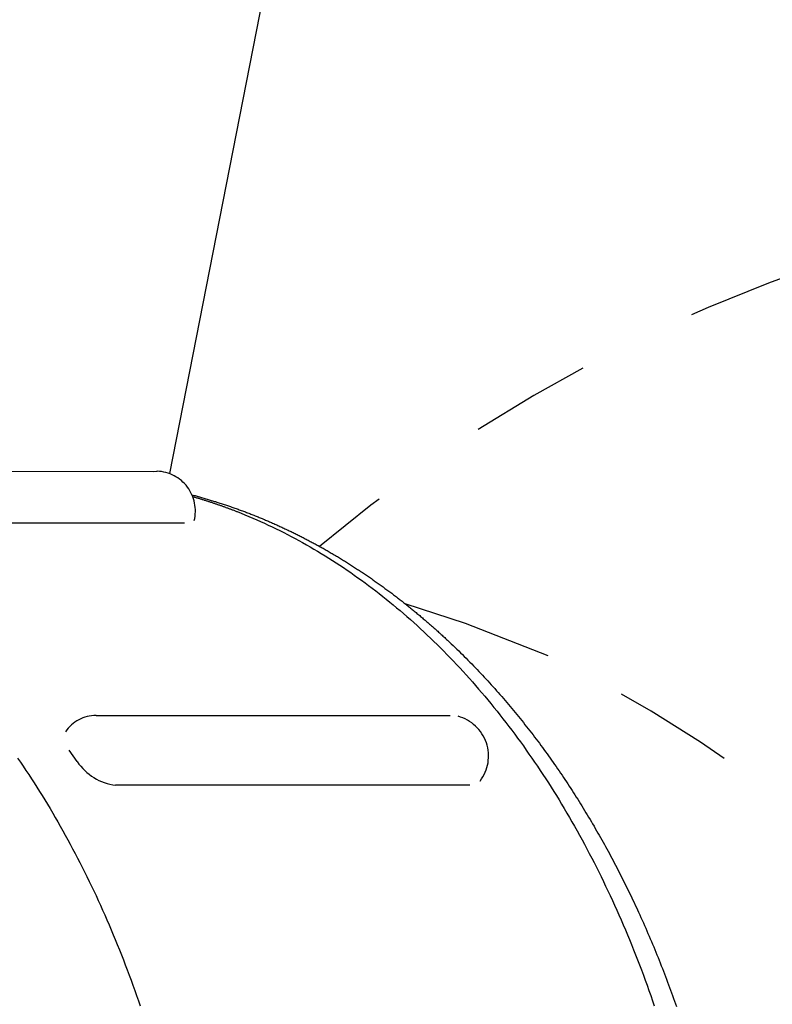
# Model space of a CAD drawing. Extents: x -511 to 69, y -64 to 154.
# Drawn here: x -277 to -276, y -6 to -5 of the extents above; entities that cross this region are included whole.
import ezdxf

# ---------------------------------------------------------------- set-up
doc = ezdxf.new("R2010")
doc.units = 0
doc.header["$LTSCALE"] = 3
doc.header["$MEASUREMENT"] = 0
doc.linetypes.add('PHANTOM', pattern=[2.5, 1.25, -0.25, 0.25, -0.25, 0.25, -0.25])
doc.layers.get('DEFPOINTS').update_dxf_attribs({"linetype": 'CONTINUOUS'})
doc.layers.add('ACCESOIRE', color=2, linetype='CONTINUOUS')
doc.layers.add('COTATION', color=7, linetype='CONTINUOUS')
doc.styles.add('TECHNIC', font='techb___.ttf')
doc.dimstyles.new('FICHE_TECHN', dxfattribs={"dimscale": 10, "dimtxt": 0.1875, "dimasz": 0.25, "dimexe": 0.125, "dimexo": 0.125, "dimgap": 0.125, "dimtad": 0, "dimdec": 3, "dimzin": 13, "dimdsep": 46, "dimlunit": 5, "dimtxsty": 'TECHNIC', "dimcen": 0.125, "dimclrd": 256, "dimclre": 256, "dimclrt": 256, "dimadec": 0, "dimazin": 0, "dimtfac": 1, "dimtdec": 3, "dimtofl": 0, "dimtmove": 0, "dimatfit": 2, "dimfxl": 0, "dimfrac": 2, "dimtolj": 1, "dimtzin": 0, "dimarcsym": 0})

# ---------------------------------------------------------------- blocks, each defined once
blk = doc.blocks.new('*D40')
at = {"layer": 'COTATION', "lineweight": -2}
for start, end in [(41.52594, 55.42822), (7.64274, 21.54502)]:
    blk.add_arc((-278.6857, -13.9952), 18.7558, start, end, dxfattribs=at)
at = {"layer": 'COTATION'}
for points in [[(-268.256, 1.0906), (-267.8299, 1.8067), (-270.1915, 2.7269)], [(-259.6808, -11.473), (-260.5123, -11.5285), (-259.9299, -13.9952)]]:
    blk.add_solid(points, dxfattribs=at)
at = {"layer": 'DEFPOINTS', "color": 0}
for p in [(-270.0475, 3.0102), (-271.7967, -0.4332), (-261.1784, -7.2665), (-340.9742, -13.9952), (-254.5451, -13.9952)]:
    blk.add_point(p, dxfattribs=at)
at = {"layer": 'COTATION', "insert": (-262.6998, -4.1854), "char_height": 1.875, "attachment_point": 5, "rotation": 301.5355, "style": 'TECHNIC'}
blk.add_mtext('\\A1;63°', dxfattribs=at)

msp = doc.modelspace()

# ---------------------------------------------------------------- linework, layer by layer
at = {"layer": 'ACCESOIRE', "color": 2, "linetype": 'PHANTOM', "ltscale": 0.25}
for p, q in [((-276.5335, -5.5001), (-276.1733, -3.6634)), ((-277.098, -5.4966), (-276.5588, -5.4969)), ((-276.5588, -5.4969), (-276.5539, -5.4966)), ((-276.5539, -5.4966), (-276.5529, -5.4966)), ((-276.4993, -5.5331), (-276.4976, -5.5335)), ((-276.4983, -5.5356), (-276.4972, -5.536)), ((-276.4976, -5.5335), (-276.4959, -5.534)), ((-276.4972, -5.536), (-276.4961, -5.5363)), ((-276.4961, -5.5363), (-276.495, -5.5366)), ((-276.4959, -5.534), (-276.4942, -5.5344)), ((-276.495, -5.5366), (-276.4939, -5.5369)), ((-276.4942, -5.5344), (-276.4926, -5.5349)), ((-276.4939, -5.5369), (-276.4929, -5.5372)), ((-276.4929, -5.5372), (-276.4918, -5.5376)), ((-276.4926, -5.5349), (-276.4909, -5.5353)), ((-276.4918, -5.5376), (-276.4907, -5.5379)), ((-276.4909, -5.5353), (-276.4892, -5.5358)), ((-276.4907, -5.5379), (-276.4896, -5.5382)), ((-276.4896, -5.5382), (-276.4885, -5.5385)), ((-276.4892, -5.5358), (-276.4875, -5.5363)), ((-276.4885, -5.5385), (-276.4874, -5.5389)), ((-276.4875, -5.5363), (-276.4858, -5.5368)), ((-276.4874, -5.5389), (-276.4864, -5.5392)), ((-276.4864, -5.5392), (-276.4853, -5.5395)), ((-276.4858, -5.5368), (-276.4841, -5.5372)), ((-276.4853, -5.5395), (-276.4842, -5.5399)), ((-276.4842, -5.5399), (-276.4831, -5.5402)), ((-276.4841, -5.5372), (-276.4825, -5.5377)), ((-276.4831, -5.5402), (-276.482, -5.5405)), ((-276.4825, -5.5377), (-276.4808, -5.5382)), ((-276.482, -5.5405), (-276.4809, -5.5409)), ((-276.4809, -5.5409), (-276.4799, -5.5412)), ((-276.4808, -5.5382), (-276.4791, -5.5387)), ((-276.4799, -5.5412), (-276.4788, -5.5415)), ((-276.4791, -5.5387), (-276.4774, -5.5392)), ((-276.4788, -5.5415), (-276.4777, -5.5419)), ((-276.4777, -5.5419), (-276.4766, -5.5422)), ((-276.4774, -5.5392), (-276.4757, -5.5397)), ((-276.4766, -5.5422), (-276.4755, -5.5426)), ((-276.4757, -5.5397), (-276.4741, -5.5402)), ((-276.4755, -5.5426), (-276.4744, -5.5429)), ((-276.4744, -5.5429), (-276.4734, -5.5433)), ((-276.4741, -5.5402), (-276.4724, -5.5407)), ((-276.4734, -5.5433), (-276.4723, -5.5436)), ((-276.4724, -5.5407), (-276.4707, -5.5412)), ((-276.4723, -5.5436), (-276.4712, -5.544)), ((-276.4712, -5.544), (-276.4701, -5.5443)), ((-276.4707, -5.5412), (-276.4691, -5.5417)), ((-276.4701, -5.5443), (-276.469, -5.5447)), ((-276.4691, -5.5417), (-276.4674, -5.5422)), ((-276.4674, -5.5422), (-276.4657, -5.5427)), ((-276.4657, -5.5427), (-276.464, -5.5432)), ((-276.464, -5.5432), (-276.4624, -5.5437)), ((-276.4624, -5.5437), (-276.4607, -5.5443)), ((-276.4607, -5.5443), (-276.459, -5.5448)), ((-276.469, -5.5447), (-276.468, -5.5451)), ((-276.468, -5.5451), (-276.4669, -5.5454)), ((-276.4669, -5.5454), (-276.4658, -5.5458)), ((-276.4658, -5.5458), (-276.4647, -5.5461)), ((-276.4647, -5.5461), (-276.4636, -5.5465)), ((-276.4636, -5.5465), (-276.4625, -5.5469)), ((-276.4625, -5.5469), (-276.4615, -5.5472)), ((-276.4615, -5.5472), (-276.4604, -5.5476)), ((-276.4604, -5.5476), (-276.4593, -5.548)), ((-276.4593, -5.548), (-276.4582, -5.5484)), ((-276.459, -5.5448), (-276.4574, -5.5453)), ((-276.4582, -5.5484), (-276.4571, -5.5487)), ((-276.4574, -5.5453), (-276.4557, -5.5459)), ((-276.4571, -5.5487), (-276.4561, -5.5491)), ((-276.4561, -5.5491), (-276.455, -5.5495)), ((-276.4557, -5.5459), (-276.4541, -5.5464)), ((-276.455, -5.5495), (-276.4539, -5.5499)), ((-276.4541, -5.5464), (-276.4524, -5.5469)), ((-276.4539, -5.5499), (-276.4528, -5.5503)), ((-276.4528, -5.5503), (-276.4518, -5.5506)), ((-276.4524, -5.5469), (-276.4507, -5.5475)), ((-276.4518, -5.5506), (-276.4507, -5.551)), ((-276.4507, -5.5475), (-276.4491, -5.548)), ((-276.4507, -5.551), (-276.4496, -5.5514)), ((-276.4496, -5.5514), (-276.4485, -5.5518)), ((-276.4491, -5.548), (-276.4474, -5.5486)), ((-276.4485, -5.5518), (-276.4474, -5.5522)), ((-276.4474, -5.5486), (-276.4458, -5.5491)), ((-276.4474, -5.5522), (-276.4464, -5.5526)), ((-276.4464, -5.5526), (-276.4453, -5.553)), ((-276.4458, -5.5491), (-276.4441, -5.5497)), ((-276.4453, -5.553), (-276.4442, -5.5534)), ((-276.4442, -5.5534), (-276.4431, -5.5538)), ((-276.4441, -5.5497), (-276.4425, -5.5503)), ((-276.4431, -5.5538), (-276.4421, -5.5542)), ((-276.4425, -5.5503), (-276.4408, -5.5508)), ((-276.4421, -5.5542), (-276.441, -5.5546)), ((-276.441, -5.5546), (-276.4399, -5.555)), ((-276.4408, -5.5508), (-276.4392, -5.5514)), ((-276.4399, -5.555), (-276.4388, -5.5554)), ((-276.4392, -5.5514), (-276.4375, -5.552)), ((-276.4388, -5.5554), (-276.4377, -5.5558)), ((-276.4377, -5.5558), (-276.4367, -5.5562)), ((-276.4375, -5.552), (-276.4359, -5.5526)), ((-276.4367, -5.5562), (-276.4356, -5.5566)), ((-276.4359, -5.5526), (-276.4342, -5.5531)), ((-276.4356, -5.5566), (-276.4345, -5.557)), ((-276.4345, -5.557), (-276.4334, -5.5574)), ((-276.4342, -5.5531), (-276.4326, -5.5537)), ((-276.4334, -5.5574), (-276.4324, -5.5579)), ((-276.4326, -5.5537), (-276.4309, -5.5543)), ((-276.4324, -5.5579), (-276.4313, -5.5583)), ((-276.4313, -5.5583), (-276.4302, -5.5587)), ((-276.4309, -5.5543), (-276.4293, -5.5549)), ((-276.4302, -5.5587), (-276.4291, -5.5591)), ((-276.4293, -5.5549), (-276.4276, -5.5555)), ((-276.4291, -5.5591), (-276.4231, -5.5615)), ((-276.4276, -5.5555), (-276.426, -5.5561)), ((-276.426, -5.5561), (-276.4244, -5.5567)), ((-276.4244, -5.5567), (-276.4227, -5.5573)), ((-276.4227, -5.5573), (-276.4211, -5.5579)), ((-276.4211, -5.5579), (-276.4195, -5.5585)), ((-276.4195, -5.5585), (-276.4178, -5.5591)), ((-276.4178, -5.5591), (-276.4162, -5.5597)), ((-276.4231, -5.5615), (-276.417, -5.564)), ((-276.417, -5.564), (-276.4109, -5.5665)), ((-276.4162, -5.5597), (-276.4146, -5.5603)), ((-276.4146, -5.5603), (-276.4129, -5.561)), ((-276.4129, -5.561), (-276.4113, -5.5616)), ((-276.4113, -5.5616), (-276.4097, -5.5622)), ((-276.4109, -5.5665), (-276.4049, -5.5691)), ((-276.4097, -5.5622), (-276.408, -5.5629)), ((-276.408, -5.5629), (-276.4064, -5.5635)), ((-276.4064, -5.5635), (-276.4048, -5.5641)), ((-276.4049, -5.5691), (-276.3989, -5.5717)), ((-276.4048, -5.5641), (-276.4032, -5.5648)), ((-276.4032, -5.5648), (-276.4015, -5.5654)), ((-276.4015, -5.5654), (-276.3999, -5.5661)), ((-276.3999, -5.5661), (-276.3983, -5.5667)), ((-276.3989, -5.5717), (-276.3929, -5.5744)), ((-276.3983, -5.5667), (-276.3967, -5.5674)), ((-276.3967, -5.5674), (-276.3951, -5.568)), ((-276.3951, -5.568), (-276.3935, -5.5687)), ((-276.3935, -5.5687), (-276.3919, -5.5694)), ((-276.3929, -5.5744), (-276.3869, -5.5771)), ((-276.3919, -5.5694), (-276.3902, -5.57)), ((-276.3902, -5.57), (-276.3886, -5.5707)), ((-276.3886, -5.5707), (-276.387, -5.5714)), ((-276.387, -5.5714), (-276.3854, -5.5721)), ((-276.3854, -5.5721), (-276.3838, -5.5727)), ((-276.3838, -5.5727), (-276.3822, -5.5734)), ((-276.3822, -5.5734), (-276.3806, -5.5741)), ((-276.3806, -5.5741), (-276.379, -5.5748)), ((-276.379, -5.5748), (-276.3774, -5.5755)), ((-276.5106, -5.5771), (-277.0586, -5.5771)), ((-276.3869, -5.5771), (-276.3809, -5.5799)), ((-276.3809, -5.5799), (-276.3749, -5.5827)), ((-276.3774, -5.5755), (-276.3758, -5.5762)), ((-276.3758, -5.5762), (-276.3742, -5.5769)), ((-276.3749, -5.5827), (-276.369, -5.5856)), ((-276.3742, -5.5769), (-276.3726, -5.5776)), ((-276.3726, -5.5776), (-276.371, -5.5783)), ((-276.371, -5.5783), (-276.3694, -5.579)), ((-276.3694, -5.579), (-276.3678, -5.5797)), ((-276.369, -5.5856), (-276.363, -5.5885)), ((-276.3678, -5.5797), (-276.3662, -5.5805)), ((-276.3662, -5.5805), (-276.3646, -5.5812)), ((-276.3646, -5.5812), (-276.3631, -5.5819)), ((-276.3631, -5.5819), (-276.3615, -5.5826)), ((-276.363, -5.5885), (-276.3571, -5.5915)), ((-276.3615, -5.5826), (-276.3599, -5.5834)), ((-276.3599, -5.5834), (-276.3583, -5.5841)), ((-276.3583, -5.5841), (-276.3567, -5.5848)), ((-276.3567, -5.5848), (-276.3551, -5.5856)), ((-276.3551, -5.5856), (-276.3536, -5.5863)), ((-276.3536, -5.5863), (-276.352, -5.5871)), ((-276.352, -5.5871), (-276.3504, -5.5878)), ((-276.3504, -5.5878), (-276.3488, -5.5886)), ((-276.3488, -5.5886), (-276.3473, -5.5893)), ((-276.3473, -5.5893), (-276.3457, -5.5901)), ((-276.3457, -5.5901), (-276.3441, -5.5908)), ((-276.3571, -5.5915), (-276.3512, -5.5945)), ((-276.3512, -5.5945), (-276.3453, -5.5976)), ((-276.3453, -5.5976), (-276.3395, -5.6007)), ((-276.3441, -5.5908), (-276.3425, -5.5916)), ((-276.3425, -5.5916), (-276.341, -5.5924)), ((-276.341, -5.5924), (-276.3394, -5.5931)), ((-276.3395, -5.6007), (-276.3336, -5.6039)), ((-276.3394, -5.5931), (-276.3378, -5.5939)), ((-276.3378, -5.5939), (-276.3363, -5.5947)), ((-276.3363, -5.5947), (-276.3347, -5.5955)), ((-276.3347, -5.5955), (-276.3332, -5.5962)), ((-276.3336, -5.6039), (-276.3278, -5.6071)), ((-276.3332, -5.5962), (-276.3316, -5.597)), ((-276.3316, -5.597), (-276.33, -5.5978)), ((-276.33, -5.5978), (-276.3285, -5.5986)), ((-276.3285, -5.5986), (-276.3269, -5.5994)), ((-276.3269, -5.5994), (-276.3254, -5.6002)), ((-276.3254, -5.6002), (-276.3238, -5.601)), ((-276.3238, -5.601), (-276.3223, -5.6018)), ((-276.3223, -5.6018), (-276.3207, -5.6026)), ((-276.3207, -5.6026), (-276.3192, -5.6034)), ((-276.3192, -5.6034), (-276.3176, -5.6042)), ((-276.3176, -5.6042), (-276.3161, -5.6051)), ((-276.3161, -5.6051), (-276.3146, -5.6059)), ((-276.3278, -5.6071), (-276.322, -5.6104)), ((-276.322, -5.6104), (-276.3162, -5.6137)), ((-276.3162, -5.6137), (-276.3104, -5.6171)), ((-276.3146, -5.6059), (-276.313, -5.6067)), ((-276.313, -5.6067), (-276.3115, -5.6075)), ((-276.3115, -5.6075), (-276.3099, -5.6084)), ((-276.3104, -5.6171), (-276.3046, -5.6205)), ((-276.3099, -5.6084), (-276.3084, -5.6092)), ((-276.3084, -5.6092), (-276.3069, -5.61)), ((-276.3069, -5.61), (-276.3053, -5.6109)), ((-276.3053, -5.6109), (-276.3038, -5.6117)), ((-276.3046, -5.6205), (-276.2989, -5.624)), ((-276.3038, -5.6117), (-276.3023, -5.6125)), ((-276.3023, -5.6125), (-276.3008, -5.6134)), ((-276.3008, -5.6134), (-276.2992, -5.6142)), ((-276.2992, -5.6142), (-276.2977, -5.6151)), ((-276.2977, -5.6151), (-276.2962, -5.6159)), ((-276.2962, -5.6159), (-276.2947, -5.6168)), ((-276.2947, -5.6168), (-276.2931, -5.6177)), ((-276.2931, -5.6177), (-276.2915, -5.6186)), ((-276.2915, -5.6186), (-276.2899, -5.6195)), ((-276.2899, -5.6195), (-276.2883, -5.6204)), ((-276.2883, -5.6204), (-276.2867, -5.6213)), ((-276.2989, -5.624), (-276.2931, -5.6275)), ((-276.2931, -5.6275), (-276.2874, -5.6311)), ((-276.2874, -5.6311), (-276.2817, -5.6347)), ((-276.2867, -5.6213), (-276.2852, -5.6223)), ((-276.2852, -5.6223), (-276.2836, -5.6232)), ((-276.2836, -5.6232), (-276.282, -5.6241)), ((-276.282, -5.6241), (-276.2804, -5.625)), ((-276.2817, -5.6347), (-276.276, -5.6383)), ((-276.2804, -5.625), (-276.2788, -5.626)), ((-276.2788, -5.626), (-276.2772, -5.6269)), ((-276.2772, -5.6269), (-276.2756, -5.6279)), ((-276.2756, -5.6279), (-276.274, -5.6288)), ((-276.274, -5.6288), (-276.2725, -5.6298)), ((-276.2725, -5.6298), (-276.2709, -5.6307)), ((-276.2709, -5.6307), (-276.2693, -5.6317)), ((-276.2693, -5.6317), (-276.2677, -5.6326)), ((-276.2677, -5.6326), (-276.2662, -5.6336)), ((-276.2662, -5.6336), (-276.2646, -5.6346)), ((-276.2646, -5.6346), (-276.263, -5.6355)), ((-276.263, -5.6355), (-276.2615, -5.6365)), ((-276.276, -5.6383), (-276.2704, -5.642)), ((-276.2704, -5.642), (-276.2647, -5.6458)), ((-276.2647, -5.6458), (-276.2591, -5.6496)), ((-276.2615, -5.6365), (-276.2599, -5.6375)), ((-276.2599, -5.6375), (-276.2583, -5.6385)), ((-276.2591, -5.6496), (-276.2535, -5.6535)), ((-276.2583, -5.6385), (-276.2568, -5.6394)), ((-276.2568, -5.6394), (-276.2552, -5.6404)), ((-276.2552, -5.6404), (-276.2537, -5.6414)), ((-276.2537, -5.6414), (-276.2521, -5.6424)), ((-276.2521, -5.6424), (-276.2506, -5.6434)), ((-276.2506, -5.6434), (-276.249, -5.6444)), ((-276.249, -5.6444), (-276.2475, -5.6454)), ((-276.2475, -5.6454), (-276.2459, -5.6464)), ((-276.2459, -5.6464), (-276.2444, -5.6474)), ((-276.2444, -5.6474), (-276.2428, -5.6484)), ((-276.2428, -5.6484), (-276.2413, -5.6494)), ((-276.2413, -5.6494), (-276.2397, -5.6504)), ((-276.2397, -5.6504), (-276.2382, -5.6515)), ((-276.2535, -5.6535), (-276.2479, -5.6574)), ((-276.2479, -5.6574), (-276.2423, -5.6613)), ((-276.2423, -5.6613), (-276.2368, -5.6653)), ((-276.2382, -5.6515), (-276.2367, -5.6525)), ((-276.2368, -5.6653), (-276.2313, -5.6694)), ((-276.2367, -5.6525), (-276.2351, -5.6535)), ((-276.2351, -5.6535), (-276.2336, -5.6545)), ((-276.2336, -5.6545), (-276.2321, -5.6556)), ((-276.2321, -5.6556), (-276.2305, -5.6566)), ((-276.2305, -5.6566), (-276.229, -5.6576)), ((-276.229, -5.6576), (-276.2275, -5.6587)), ((-276.2275, -5.6587), (-276.226, -5.6597)), ((-276.226, -5.6597), (-276.2245, -5.6607)), ((-276.2245, -5.6607), (-276.2229, -5.6618)), ((-276.2229, -5.6618), (-276.2214, -5.6628)), ((-276.2214, -5.6628), (-276.2199, -5.6639)), ((-276.2199, -5.6639), (-276.2184, -5.665)), ((-276.2184, -5.665), (-276.2169, -5.666)), ((-276.2169, -5.666), (-276.2154, -5.6671)), ((-276.2313, -5.6694), (-276.2257, -5.6734)), ((-276.2257, -5.6734), (-276.2203, -5.6776)), ((-276.2203, -5.6776), (-276.2148, -5.6818)), ((-276.2154, -5.6671), (-276.2139, -5.6681)), ((-276.2139, -5.6681), (-276.2124, -5.6692)), ((-276.2124, -5.6692), (-276.2109, -5.6703)), ((-276.2109, -5.6703), (-276.2094, -5.6713)), ((-276.2094, -5.6713), (-276.2079, -5.6724)), ((-276.2079, -5.6724), (-276.2064, -5.6735)), ((-276.2064, -5.6735), (-276.2049, -5.6746)), ((-276.2049, -5.6746), (-276.2034, -5.6757)), ((-276.2034, -5.6757), (-276.2019, -5.6768)), ((-276.2019, -5.6768), (-276.2004, -5.6778)), ((-276.2004, -5.6778), (-276.1989, -5.6789)), ((-276.1989, -5.6789), (-276.1974, -5.68)), ((-276.1974, -5.68), (-276.1959, -5.6811)), ((-276.1959, -5.6811), (-276.1945, -5.6822)), ((-276.2148, -5.6818), (-276.2093, -5.686)), ((-276.2093, -5.686), (-276.2039, -5.6903)), ((-276.2039, -5.6903), (-276.1985, -5.6946)), ((-276.1985, -5.6946), (-276.1931, -5.699)), ((-276.1945, -5.6822), (-276.193, -5.6833)), ((-276.193, -5.6833), (-276.1915, -5.6844)), ((-276.1915, -5.6844), (-276.19, -5.6855)), ((-276.19, -5.6855), (-276.1885, -5.6867)), ((-276.1885, -5.6867), (-276.1871, -5.6878)), ((-276.1871, -5.6878), (-276.1856, -5.6889)), ((-276.1856, -5.6889), (-276.1841, -5.69)), ((-276.1841, -5.69), (-276.1827, -5.6911)), ((-276.1827, -5.6911), (-276.1812, -5.6923)), ((-276.1812, -5.6923), (-276.1797, -5.6934)), ((-276.1797, -5.6934), (-276.1783, -5.6945)), ((-276.1783, -5.6945), (-276.1768, -5.6956)), ((-276.1768, -5.6956), (-276.1754, -5.6968)), ((-276.1754, -5.6968), (-276.1739, -5.6979)), ((-276.1931, -5.699), (-276.1877, -5.7034)), ((-276.1877, -5.7034), (-276.1824, -5.7078)), ((-276.1824, -5.7078), (-276.177, -5.7123)), ((-276.1739, -5.6979), (-276.1725, -5.6991)), ((-276.1725, -5.6991), (-276.171, -5.7002)), ((-276.171, -5.7002), (-276.1696, -5.7013)), ((-276.1696, -5.7013), (-276.1681, -5.7025)), ((-276.1695, -5.7013), (-276.0764, -5.7315)), ((-276.1681, -5.7025), (-276.1667, -5.7036)), ((-276.1667, -5.7036), (-276.1652, -5.7048)), ((-276.1652, -5.7048), (-276.1638, -5.7059)), ((-276.1638, -5.7059), (-276.1624, -5.7071)), ((-276.1624, -5.7071), (-276.1609, -5.7083)), ((-276.1609, -5.7083), (-276.1595, -5.7094)), ((-276.1595, -5.7094), (-276.1581, -5.7106)), ((-276.1581, -5.7106), (-276.1566, -5.7118)), ((-276.1566, -5.7118), (-276.1552, -5.7129)), ((-276.177, -5.7123), (-276.1717, -5.7169)), ((-276.1717, -5.7169), (-276.1664, -5.7215)), ((-276.1664, -5.7215), (-276.1611, -5.7261)), ((-276.1611, -5.7261), (-276.1559, -5.7308)), ((-276.1552, -5.7129), (-276.1538, -5.7141)), ((-276.1538, -5.7141), (-276.1524, -5.7153)), ((-276.1524, -5.7153), (-276.1509, -5.7165)), ((-276.1509, -5.7165), (-276.1495, -5.7176)), ((-276.1495, -5.7176), (-276.1481, -5.7188)), ((-276.1481, -5.7188), (-276.1467, -5.72)), ((-276.1467, -5.72), (-276.1453, -5.7212)), ((-276.1453, -5.7212), (-276.1439, -5.7224)), ((-276.1439, -5.7224), (-276.1425, -5.7236)), ((-276.1425, -5.7236), (-276.1411, -5.7248)), ((-276.1411, -5.7248), (-276.1397, -5.726)), ((-276.1397, -5.726), (-276.1383, -5.7272)), ((-276.1383, -5.7272), (-276.1369, -5.7284)), ((-276.1559, -5.7308), (-276.1507, -5.7355)), ((-276.1507, -5.7355), (-276.1454, -5.7403)), ((-276.1454, -5.7403), (-276.1403, -5.7451)), ((-276.1369, -5.7284), (-276.1355, -5.7296)), ((-276.1355, -5.7296), (-276.1341, -5.7308)), ((-276.1341, -5.7308), (-276.1327, -5.732)), ((-276.1327, -5.732), (-276.1313, -5.7332)), ((-276.1313, -5.7332), (-276.1299, -5.7344)), ((-276.1299, -5.7344), (-276.1285, -5.7356)), ((-276.1285, -5.7356), (-276.1271, -5.7369)), ((-276.1271, -5.7369), (-276.1257, -5.7381)), ((-276.1257, -5.7381), (-276.1244, -5.7393)), ((-276.1244, -5.7393), (-276.123, -5.7405)), ((-276.123, -5.7405), (-276.1216, -5.7417)), ((-276.1216, -5.7417), (-276.1202, -5.743)), ((-276.0764, -5.7315), (-275.9483, -5.7818)), ((-276.1403, -5.7451), (-276.1351, -5.75)), ((-276.1351, -5.75), (-276.1299, -5.7549)), ((-276.1299, -5.7549), (-276.1248, -5.7598)), ((-276.1202, -5.743), (-276.1189, -5.7442)), ((-276.1189, -5.7442), (-276.1175, -5.7454)), ((-276.1175, -5.7454), (-276.1161, -5.7467)), ((-276.1161, -5.7467), (-276.1148, -5.7479)), ((-276.1148, -5.7479), (-276.1134, -5.7492)), ((-276.1134, -5.7492), (-276.112, -5.7504)), ((-276.112, -5.7504), (-276.1107, -5.7516)), ((-276.1107, -5.7516), (-276.1093, -5.7529)), ((-276.1093, -5.7529), (-276.108, -5.7541)), ((-276.108, -5.7541), (-276.1066, -5.7554)), ((-276.1066, -5.7554), (-276.1053, -5.7567)), ((-276.1053, -5.7567), (-276.1039, -5.7579)), ((-276.1248, -5.7598), (-276.1197, -5.7648)), ((-276.1197, -5.7648), (-276.1146, -5.7699)), ((-276.1146, -5.7699), (-276.1096, -5.7749)), ((-276.1039, -5.7579), (-276.101, -5.7607)), ((-276.101, -5.7607), (-276.098, -5.7634)), ((-276.098, -5.7634), (-276.0951, -5.7662)), ((-276.0951, -5.7662), (-276.0922, -5.769)), ((-276.0922, -5.769), (-276.0893, -5.7718)), ((-276.0893, -5.7718), (-276.0864, -5.7747)), ((-276.1096, -5.7749), (-276.1046, -5.7801)), ((-276.1046, -5.7801), (-276.0995, -5.7852)), ((-276.0995, -5.7852), (-276.0946, -5.7904)), ((-276.0864, -5.7747), (-276.0835, -5.7775)), ((-276.0835, -5.7775), (-276.0806, -5.7803)), ((-276.0806, -5.7803), (-276.0777, -5.7832)), ((-276.0777, -5.7832), (-276.0749, -5.786)), ((-276.0749, -5.786), (-276.072, -5.7889)), ((-276.0946, -5.7904), (-276.0896, -5.7957)), ((-276.0896, -5.7957), (-276.0846, -5.801)), ((-276.0846, -5.801), (-276.0797, -5.8063)), ((-276.072, -5.7889), (-276.0692, -5.7918)), ((-276.0692, -5.7918), (-276.0663, -5.7947)), ((-276.0663, -5.7947), (-276.0635, -5.7975)), ((-276.0635, -5.7975), (-276.0607, -5.8005)), ((-276.0607, -5.8005), (-276.0579, -5.8034)), ((-276.0579, -5.8034), (-276.0551, -5.8063)), ((-276.0797, -5.8063), (-276.0748, -5.8117)), ((-276.0748, -5.8117), (-276.0699, -5.8171)), ((-276.0699, -5.8171), (-276.0651, -5.8226)), ((-276.0551, -5.8063), (-276.0524, -5.8092)), ((-276.0524, -5.8092), (-276.0496, -5.8122)), ((-276.0496, -5.8122), (-276.0468, -5.8151)), ((-276.0468, -5.8151), (-276.0441, -5.8181)), ((-276.0441, -5.8181), (-276.0414, -5.8211)), ((-276.0651, -5.8226), (-276.0603, -5.8281)), ((-276.0603, -5.8281), (-276.0555, -5.8336)), ((-276.0555, -5.8336), (-276.0507, -5.8392)), ((-276.0414, -5.8211), (-276.0386, -5.824)), ((-276.0386, -5.824), (-276.0359, -5.827)), ((-276.0359, -5.827), (-276.0332, -5.83)), ((-276.0332, -5.83), (-276.0305, -5.833)), ((-276.0305, -5.833), (-276.0278, -5.8361)), ((-276.0507, -5.8392), (-276.0459, -5.8448)), ((-276.0459, -5.8448), (-276.0412, -5.8505)), ((-276.0278, -5.8361), (-276.0252, -5.8391)), ((-276.0252, -5.8391), (-276.0225, -5.8421)), ((-276.0225, -5.8421), (-276.0198, -5.8452)), ((-276.0198, -5.8452), (-276.0172, -5.8482)), ((-276.0172, -5.8482), (-276.0146, -5.8513)), ((-276.0412, -5.8505), (-276.0365, -5.8562)), ((-276.0365, -5.8562), (-276.0318, -5.862)), ((-276.0318, -5.862), (-276.0271, -5.8678)), ((-276.0146, -5.8513), (-276.0119, -5.8543)), ((-276.0119, -5.8543), (-276.0093, -5.8574)), ((-276.0093, -5.8574), (-276.0067, -5.8605)), ((-276.0067, -5.8605), (-276.0041, -5.8636)), ((-276.0041, -5.8636), (-276.0016, -5.8667)), ((-276.6474, -5.8744), (-276.0994, -5.8744)), ((-276.0271, -5.8678), (-276.0225, -5.8736)), ((-276.0225, -5.8736), (-276.0179, -5.8795)), ((-276.0179, -5.8795), (-276.0133, -5.8854)), ((-276.0016, -5.8667), (-275.999, -5.8698)), ((-275.999, -5.8698), (-275.9964, -5.873)), ((-275.9964, -5.873), (-275.9939, -5.8761)), ((-275.9939, -5.8761), (-275.9913, -5.8792)), ((-275.9913, -5.8792), (-275.9888, -5.8824)), ((-276.0133, -5.8854), (-276.0088, -5.8913)), ((-276.0088, -5.8913), (-276.0042, -5.8973)), ((-275.9888, -5.8824), (-275.9863, -5.8855)), ((-275.9863, -5.8855), (-275.9838, -5.8887)), ((-275.9838, -5.8887), (-275.9813, -5.8919)), ((-275.9813, -5.8919), (-275.9788, -5.895)), ((-276.0042, -5.8973), (-275.9997, -5.9034)), ((-275.9997, -5.9034), (-275.9952, -5.9094)), ((-275.9952, -5.9094), (-275.9908, -5.9155)), ((-275.9788, -5.895), (-275.9763, -5.8982)), ((-275.9763, -5.8982), (-275.9738, -5.9014)), ((-275.9738, -5.9014), (-275.9714, -5.9046)), ((-275.9714, -5.9046), (-275.9689, -5.9078)), ((-275.9689, -5.9078), (-275.9665, -5.9111)), ((-275.9908, -5.9155), (-275.9863, -5.9217)), ((-275.9863, -5.9217), (-275.9819, -5.9279)), ((-275.9665, -5.9111), (-275.9641, -5.9143)), ((-275.9641, -5.9143), (-275.9616, -5.9175)), ((-275.9616, -5.9175), (-275.9592, -5.9208)), ((-275.9592, -5.9208), (-275.9568, -5.924)), ((-275.9568, -5.924), (-275.9544, -5.9273)), ((-276.7687, -5.9404), (-276.7644, -5.9467)), ((-276.6766, -5.9458), (-276.689, -5.928)), ((-275.9819, -5.9279), (-275.9776, -5.9341)), ((-275.9776, -5.9341), (-275.9732, -5.9404)), ((-275.9732, -5.9404), (-275.9689, -5.9467)), ((-275.9544, -5.9273), (-275.9521, -5.9305)), ((-275.9521, -5.9305), (-275.9497, -5.9338)), ((-275.9497, -5.9338), (-275.9473, -5.9371)), ((-275.9473, -5.9371), (-275.945, -5.9404)), ((-275.945, -5.9404), (-275.9426, -5.9437)), ((-276.7644, -5.9467), (-276.7601, -5.953)), ((-276.7601, -5.953), (-276.7558, -5.9594)), ((-275.9689, -5.9467), (-275.9646, -5.953)), ((-275.9646, -5.953), (-275.9603, -5.9594)), ((-275.9426, -5.9437), (-275.9403, -5.947)), ((-275.9403, -5.947), (-275.938, -5.9503)), ((-275.938, -5.9503), (-275.9357, -5.9536)), ((-275.9357, -5.9536), (-275.9334, -5.9569)), ((-276.7558, -5.9594), (-276.7515, -5.9659)), ((-276.7515, -5.9659), (-276.7473, -5.9723)), ((-275.9603, -5.9594), (-275.9561, -5.9659)), ((-275.9561, -5.9659), (-275.9518, -5.9723)), ((-275.9334, -5.9569), (-275.9311, -5.9603)), ((-275.9311, -5.9603), (-275.9288, -5.9636)), ((-275.9288, -5.9636), (-275.9265, -5.967)), ((-275.9265, -5.967), (-275.9243, -5.9703)), ((-275.9243, -5.9703), (-275.922, -5.9737)), ((-276.7473, -5.9723), (-276.7431, -5.9788)), ((-276.7431, -5.9788), (-276.739, -5.9854)), ((-276.739, -5.9854), (-276.7348, -5.9919)), ((-276.0691, -5.9824), (-276.6171, -5.9824)), ((-275.9518, -5.9723), (-275.9476, -5.9788)), ((-275.9476, -5.9788), (-275.9435, -5.9854)), ((-275.9435, -5.9854), (-275.9393, -5.9919)), ((-275.922, -5.9737), (-275.9198, -5.977)), ((-275.9198, -5.977), (-275.9176, -5.9804)), ((-275.9176, -5.9804), (-275.9153, -5.9838)), ((-275.9153, -5.9838), (-275.9131, -5.9872)), ((-276.7348, -5.9919), (-276.7307, -5.9985)), ((-276.7307, -5.9985), (-276.7266, -6.0052)), ((-275.9393, -5.9919), (-275.9352, -5.9985)), ((-275.9352, -5.9985), (-275.9311, -6.0052)), ((-275.9131, -5.9872), (-275.9109, -5.9906)), ((-275.9109, -5.9906), (-275.9087, -5.994)), ((-275.9087, -5.994), (-275.9066, -5.9974)), ((-275.9066, -5.9974), (-275.9044, -6.0008)), ((-275.9044, -6.0008), (-275.9022, -6.0042)), ((-276.7266, -6.0052), (-276.7226, -6.0119)), ((-276.7226, -6.0119), (-276.7185, -6.0186)), ((-275.9311, -6.0052), (-275.9271, -6.0119)), ((-275.9271, -6.0119), (-275.923, -6.0186)), ((-275.9022, -6.0042), (-275.9001, -6.0076)), ((-275.9001, -6.0076), (-275.8979, -6.0111)), ((-275.8979, -6.0111), (-275.8958, -6.0145)), ((-275.8958, -6.0145), (-275.8937, -6.018)), ((-276.7185, -6.0186), (-276.7145, -6.0254)), ((-276.7145, -6.0254), (-276.7106, -6.0322)), ((-275.923, -6.0186), (-275.919, -6.0254)), ((-275.919, -6.0254), (-275.9151, -6.0322)), ((-275.8937, -6.018), (-275.8916, -6.0214)), ((-275.8916, -6.0214), (-275.8895, -6.0249)), ((-275.8895, -6.0249), (-275.8874, -6.0283)), ((-275.8874, -6.0283), (-275.8853, -6.0318)), ((-275.8853, -6.0318), (-275.8832, -6.0353)), ((-276.7106, -6.0322), (-276.7066, -6.039)), ((-276.7066, -6.039), (-276.7027, -6.0459)), ((-276.7027, -6.0459), (-276.6988, -6.0528)), ((-275.9151, -6.0322), (-275.9111, -6.039)), ((-275.9111, -6.039), (-275.9072, -6.0459)), ((-275.9072, -6.0459), (-275.9033, -6.0528)), ((-275.8832, -6.0353), (-275.8811, -6.0388)), ((-275.8811, -6.0388), (-275.8791, -6.0422)), ((-275.8791, -6.0422), (-275.877, -6.0457)), ((-275.877, -6.0457), (-275.875, -6.0492)), ((-276.6988, -6.0528), (-276.695, -6.0597)), ((-276.695, -6.0597), (-276.6911, -6.0667)), ((-275.9033, -6.0528), (-275.8995, -6.0597)), ((-275.8995, -6.0597), (-275.8956, -6.0667)), ((-275.875, -6.0492), (-275.873, -6.0527)), ((-275.873, -6.0527), (-275.871, -6.0563)), ((-275.871, -6.0563), (-275.869, -6.0598)), ((-275.869, -6.0598), (-275.867, -6.0633)), ((-276.6911, -6.0667), (-276.6873, -6.0737)), ((-276.6873, -6.0737), (-276.6836, -6.0808)), ((-275.8956, -6.0667), (-275.8918, -6.0737)), ((-275.8918, -6.0737), (-275.8881, -6.0808)), ((-275.867, -6.0633), (-275.865, -6.0668)), ((-275.865, -6.0668), (-275.863, -6.0704)), ((-275.863, -6.0704), (-275.861, -6.0739)), ((-275.861, -6.0739), (-275.8591, -6.0774)), ((-275.8591, -6.0774), (-275.8571, -6.081)), ((-276.6836, -6.0808), (-276.6798, -6.0879)), ((-276.6798, -6.0879), (-276.6761, -6.095)), ((-275.8881, -6.0808), (-275.8843, -6.0879)), ((-275.8843, -6.0879), (-275.8806, -6.095)), ((-275.8571, -6.081), (-275.8552, -6.0845)), ((-275.8552, -6.0845), (-275.8533, -6.0881)), ((-275.8533, -6.0881), (-275.8513, -6.0917)), ((-275.8513, -6.0917), (-275.8494, -6.0952)), ((-276.6761, -6.095), (-276.6724, -6.1021)), ((-276.6724, -6.1021), (-276.6688, -6.1093)), ((-275.8806, -6.095), (-275.8769, -6.1021)), ((-275.8769, -6.1021), (-275.8733, -6.1093)), ((-275.8494, -6.0952), (-275.8475, -6.0988)), ((-275.8475, -6.0988), (-275.8456, -6.1024)), ((-275.8456, -6.1024), (-275.8438, -6.106)), ((-275.8438, -6.106), (-275.8419, -6.1096)), ((-276.6688, -6.1093), (-276.6651, -6.1166)), ((-276.6651, -6.1166), (-276.6616, -6.1238)), ((-275.8733, -6.1093), (-275.8696, -6.1166)), ((-275.8696, -6.1166), (-275.8661, -6.1238)), ((-275.8419, -6.1096), (-275.84, -6.1132)), ((-275.84, -6.1132), (-275.8382, -6.1168)), ((-275.8382, -6.1168), (-275.8363, -6.1204)), ((-275.8363, -6.1204), (-275.8345, -6.124)), ((-276.6616, -6.1238), (-276.658, -6.1311)), ((-276.658, -6.1311), (-276.6545, -6.1384)), ((-276.6545, -6.1384), (-276.6509, -6.1458)), ((-275.8661, -6.1238), (-275.8625, -6.1311)), ((-275.8625, -6.1311), (-275.859, -6.1384)), ((-275.859, -6.1384), (-275.8555, -6.1458)), ((-275.8345, -6.124), (-275.8327, -6.1276)), ((-275.8327, -6.1276), (-275.8309, -6.1312)), ((-275.8309, -6.1312), (-275.8291, -6.1349)), ((-275.8291, -6.1349), (-275.8273, -6.1385)), ((-275.8273, -6.1385), (-275.8255, -6.1421)), ((-276.6509, -6.1458), (-276.6475, -6.1532)), ((-276.6475, -6.1532), (-276.644, -6.1606)), ((-275.8555, -6.1458), (-275.852, -6.1532)), ((-275.852, -6.1532), (-275.8485, -6.1606)), ((-275.8255, -6.1421), (-275.8237, -6.1458)), ((-275.8237, -6.1458), (-275.8219, -6.1494)), ((-275.8219, -6.1494), (-275.8202, -6.153)), ((-275.8202, -6.153), (-275.8184, -6.1567)), ((-276.644, -6.1606), (-276.6406, -6.1681)), ((-276.6406, -6.1681), (-276.6372, -6.1756)), ((-275.8485, -6.1606), (-275.8451, -6.1681)), ((-275.8451, -6.1681), (-275.8417, -6.1756)), ((-275.8184, -6.1567), (-275.8167, -6.1604)), ((-275.8167, -6.1604), (-275.815, -6.164)), ((-275.815, -6.164), (-275.8132, -6.1677)), ((-275.8132, -6.1677), (-275.8115, -6.1714)), ((-276.6372, -6.1756), (-276.6339, -6.1831)), ((-276.6339, -6.1831), (-276.6306, -6.1907)), ((-275.8417, -6.1756), (-275.8384, -6.1831)), ((-275.8384, -6.1831), (-275.8351, -6.1907)), ((-275.8115, -6.1714), (-275.8098, -6.175)), ((-275.8098, -6.175), (-275.8081, -6.1787)), ((-275.8081, -6.1787), (-275.8063, -6.1828)), ((-275.8063, -6.1828), (-275.8044, -6.1869)), ((-276.6306, -6.1907), (-276.6273, -6.1983)), ((-276.6273, -6.1983), (-276.624, -6.2059)), ((-275.8351, -6.1907), (-275.8318, -6.1983)), ((-275.8318, -6.1983), (-275.8285, -6.2059)), ((-275.8044, -6.1869), (-275.8025, -6.191)), ((-275.8025, -6.191), (-275.8007, -6.1951)), ((-275.8007, -6.1951), (-275.7989, -6.1992)), ((-275.7989, -6.1992), (-275.7971, -6.2034)), ((-276.624, -6.2059), (-276.6208, -6.2136)), ((-276.6208, -6.2136), (-276.6176, -6.2213)), ((-275.8285, -6.2059), (-275.8253, -6.2136)), ((-275.8253, -6.2136), (-275.8221, -6.2213)), ((-275.7971, -6.2034), (-275.7953, -6.2075)), ((-275.7953, -6.2075), (-275.7935, -6.2116)), ((-275.7935, -6.2116), (-275.7917, -6.2158)), ((-276.6176, -6.2213), (-276.6145, -6.229)), ((-276.6145, -6.229), (-276.6113, -6.2368)), ((-275.8221, -6.2213), (-275.819, -6.229)), ((-275.819, -6.229), (-275.8158, -6.2368)), ((-275.7917, -6.2158), (-275.7899, -6.2199)), ((-275.7899, -6.2199), (-275.7882, -6.2241)), ((-275.7882, -6.2241), (-275.7864, -6.2282)), ((-275.7864, -6.2282), (-275.7847, -6.2324)), ((-276.6113, -6.2368), (-276.6082, -6.2446)), ((-276.6082, -6.2446), (-276.6052, -6.2524)), ((-275.8158, -6.2368), (-275.8127, -6.2446)), ((-275.8127, -6.2446), (-275.8097, -6.2524)), ((-275.7847, -6.2324), (-275.783, -6.2365)), ((-275.783, -6.2365), (-275.7813, -6.2407)), ((-275.7813, -6.2407), (-275.7796, -6.2449)), ((-275.7796, -6.2449), (-275.7779, -6.249)), ((-276.6052, -6.2524), (-276.6022, -6.2602)), ((-276.6022, -6.2602), (-276.5992, -6.2681)), ((-275.8097, -6.2524), (-275.8067, -6.2602)), ((-275.8067, -6.2602), (-275.8037, -6.2681)), ((-275.7779, -6.249), (-275.7762, -6.2532)), ((-275.7762, -6.2532), (-275.7745, -6.2574)), ((-275.7745, -6.2574), (-275.7729, -6.2616)), ((-276.5992, -6.2681), (-276.5962, -6.276)), ((-275.8037, -6.2681), (-275.8007, -6.276)), ((-275.7729, -6.2616), (-275.7712, -6.2658)), ((-275.7712, -6.2658), (-275.7696, -6.27)), ((-275.7696, -6.27), (-275.768, -6.2742)), ((-275.768, -6.2742), (-275.7664, -6.2784)), ((-276.5962, -6.276), (-276.5933, -6.2839)), ((-276.5933, -6.2839), (-276.5904, -6.2918)), ((-275.8007, -6.276), (-275.7978, -6.2839)), ((-275.7978, -6.2839), (-275.7949, -6.2918)), ((-275.7664, -6.2784), (-275.7648, -6.2826)), ((-275.7648, -6.2826), (-275.7632, -6.2868)), ((-275.7632, -6.2868), (-275.7616, -6.291)), ((-276.5904, -6.2918), (-276.5876, -6.2997)), ((-276.5876, -6.2997), (-276.5848, -6.3077)), ((-275.7949, -6.2918), (-275.7921, -6.2997)), ((-275.7921, -6.2997), (-275.7893, -6.3077)), ((-275.7616, -6.291), (-275.76, -6.2953)), ((-275.76, -6.2953), (-275.7585, -6.2995)), ((-275.7585, -6.2995), (-275.7569, -6.3037)), ((-275.7569, -6.3037), (-275.7554, -6.3079)), ((-276.5848, -6.3077), (-276.582, -6.3157)), ((-276.582, -6.3157), (-276.5793, -6.3237)), ((-275.7893, -6.3077), (-275.7865, -6.3157)), ((-275.7865, -6.3157), (-275.7838, -6.3237)), ((-275.7554, -6.3079), (-275.7539, -6.3122)), ((-275.7539, -6.3122), (-275.7524, -6.3164)), ((-275.7524, -6.3164), (-275.7509, -6.3207)), ((-275.7509, -6.3207), (-275.7494, -6.3249))]:
    msp.add_line(p, q, dxfattribs=at)
for centre, radius, start, end in [((-274.7439, -7.4721), 2.4255, 91.746, 129.9587), ((-276.5552, -5.5581), 0.0615, 36.9621, 87.8146), ((-276.5552, -5.5581), 0.0615, 346.0724, 36.9601), ((-276.8324, -7.6174), 2.0374, 23.7515, 64.283), ((-276.6471, -5.9321), 0.0577, 90.3048, 145.7881), ((-276.104, -5.9373), 0.0638, 322.7206, 74.8323), ((-276.6065, -5.8985), 0.0846, 214.0374, 262.7936)]:
    msp.add_arc(centre, radius, start, end, dxfattribs=at)

# ---------------------------------------------------------------- dimensions: what is measured, and where the dimension line sits
at = {"layer": 'COTATION'}
dim = msp.add_angular_dim_2l(base=(-261.1784, -7.2665), line1=((-270.0475, 3.0102), (-271.7967, -0.4332)), line2=((-340.9742, -13.9952), (-254.5451, -13.9952)), dimstyle='FICHE_TECHN', override={"dimpost": ''}, dxfattribs=at)
dim.commit()
dim.dimension.update_dxf_attribs({"geometry": '*D40', "text_midpoint": (-262.6998, -4.1854)})

doc.saveas('drawing.dxf')
